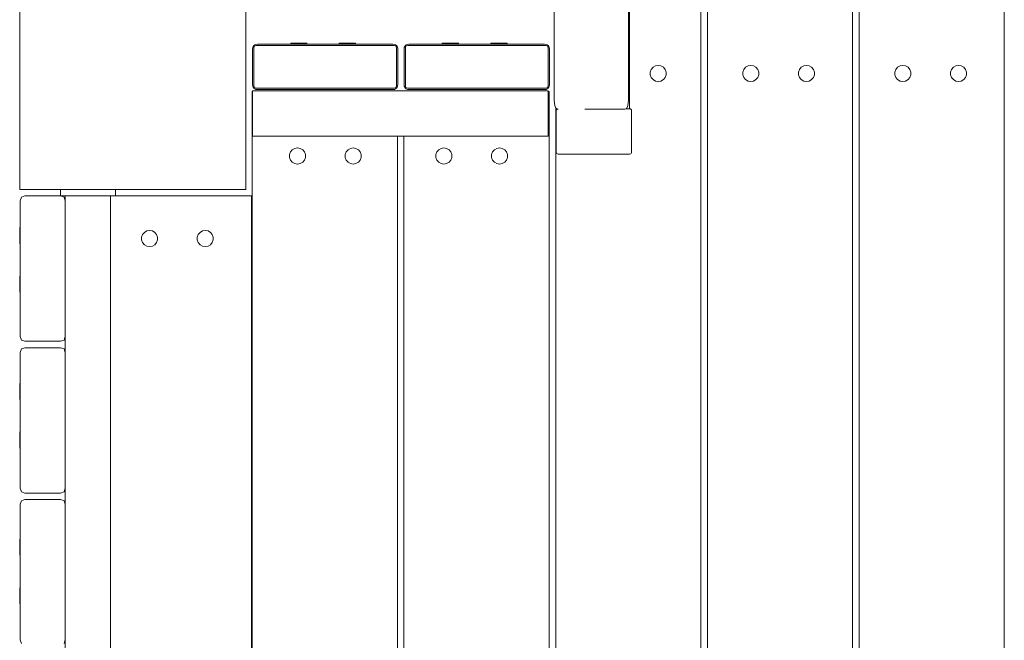
# Model space of a CAD drawing. Units: millimetres. Extents: x -3624 to 160, y -2198 to 4974.
# Drawn here: x -2347 to -1736, y 2354 to 2739 of the extents above; entities that cross this region are included whole.
import ezdxf

# ---------------------------------------------------------------- set-up
doc = ezdxf.new("R2010")
doc.units = ezdxf.units.MM
doc.header["$MEASUREMENT"] = 0
doc.layers.add('Чертеж и Рисунок_Ном._пера__7', color=7, linetype='Continuous', lineweight=15)

msp = doc.modelspace()

# ---------------------------------------------------------------- linework, layer by layer
at = {"layer": 'Чертеж и Рисунок_Ном._пера__7', "color": 7, "linetype": 'Continuous', "lineweight": 15}
for points in [[(-2014.81, 3367.42), (-2015.39, 2719.85)], [(-2346.47, 2773.46), (-2346.47, 2633.46)], [(-2346.47, 2773.46), (-2346.47, 2633.46)], [(-2206.47, 2773.46), (-2206.47, 2633.46)], [(-2206.47, 2773.46), (-2206.47, 2633.46)], [(-1969.39, 2688.83), (-1969.34, 2745.31)], [(-1968.69, 2683.39), (-1968.69, 2745.31)], [(-1924.48, 1627.34), (-1924.48, 2745.31)], [(-1924.48, 1627.34), (-1924.48, 2745.31)], [(-1920.48, 2745.31), (-1920.48, 1627.34)], [(-1920.48, 2745.31), (-1920.48, 1627.34)], [(-1830.48, 1627.34), (-1830.48, 2745.31)], [(-1830.48, 1627.34), (-1830.48, 2745.31)], [(-1826.48, 2745.31), (-1826.48, 1627.34)], [(-1826.48, 2745.31), (-1826.48, 1627.34)], [(-1736.48, 1627.34), (-1736.48, 2745.31)], [(-1736.48, 1627.34), (-1736.48, 2745.31)], [(-2202.32, 2720.39), (-2202.24, 2721.31)], [(-2202.24, 2721.31), (-2201.99, 2722.06)], [(-2201.57, 2722.64), (-2201.99, 2722.06)], [(-2201.57, 2722.64), (-2200.99, 2723.06)], [(-2201.57, 2722.64), (-2201.53, 2722.6)], [(-2201.57, 2722.64), (-2201.53, 2722.6)], [(-2201.53, 2722.6), (-2201.41, 2722.47)], [(-2201.53, 2722.6), (-2201.41, 2722.47)], [(-2201.53, 2721.1), (-2201.41, 2721.72)], [(-2201.53, 2721.1), (-2201.41, 2721.72)], [(-2201.2, 2722.27), (-2201.41, 2722.47)], [(-2201.2, 2722.27), (-2201.41, 2722.47)], [(-2201.2, 2722.27), (-2201.41, 2721.72)], [(-2201.2, 2722.27), (-2201.41, 2721.72)], [(-2201.2, 2722.27), (-2200.66, 2722.47)], [(-2201.2, 2722.27), (-2200.66, 2722.47)], [(-2200.24, 2723.31), (-2200.99, 2723.06)], [(-2200.03, 2722.6), (-2200.66, 2722.47)], [(-2200.03, 2722.6), (-2200.66, 2722.47)], [(-2199.32, 2723.39), (-2200.24, 2723.31)], [(-2199.32, 2722.64), (-2200.03, 2722.6)], [(-2199.32, 2722.64), (-2200.03, 2722.6)], [(-2199.32, 2723.39), (-2115.32, 2723.39)], [(-2199.32, 2722.64), (-2115.32, 2722.64)], [(-2178.68, 2722.64), (-2199.32, 2722.64)], [(-2178.68, 2724.03), (-2178.38, 2724.03)], [(-2178.68, 2724.03), (-2178.38, 2724.03)], [(-2178.68, 2723.39), (-2178.68, 2724.03)], [(-2178.68, 2724.03), (-2178.38, 2724.03)], [(-2178.68, 2724.03), (-2178.38, 2724.03)], [(-2178.68, 2723.39), (-2178.68, 2724.03)], [(-2177.51, 2724.03), (-2178.38, 2724.03)], [(-2178.38, 2724.03), (-2177.51, 2724.03)], [(-2177.51, 2724.03), (-2178.38, 2724.03)], [(-2178.38, 2724.03), (-2177.51, 2724.03)], [(-2176.18, 2724.03), (-2177.51, 2724.03)], [(-2177.51, 2724.03), (-2176.18, 2724.03)], [(-2176.18, 2724.03), (-2177.51, 2724.03)], [(-2177.51, 2724.03), (-2176.18, 2724.03)], [(-2174.55, 2724.03), (-2176.18, 2724.03)], [(-2176.18, 2724.03), (-2174.55, 2724.03)], [(-2174.55, 2724.03), (-2176.18, 2724.03)], [(-2176.18, 2724.03), (-2174.55, 2724.03)], [(-2172.81, 2724.03), (-2174.55, 2724.03)], [(-2174.55, 2724.03), (-2172.81, 2724.03)], [(-2172.81, 2724.03), (-2174.55, 2724.03)], [(-2174.55, 2724.03), (-2172.81, 2724.03)], [(-2171.18, 2724.03), (-2172.81, 2724.03)], [(-2172.81, 2724.03), (-2171.18, 2724.03)], [(-2171.18, 2724.03), (-2172.81, 2724.03)], [(-2172.81, 2724.03), (-2171.18, 2724.03)], [(-2169.85, 2724.03), (-2171.18, 2724.03)], [(-2171.18, 2724.03), (-2169.85, 2724.03)], [(-2169.85, 2724.03), (-2171.18, 2724.03)], [(-2171.18, 2724.03), (-2169.85, 2724.03)], [(-2168.98, 2724.03), (-2169.85, 2724.03)], [(-2169.85, 2724.03), (-2168.98, 2724.03)], [(-2168.98, 2724.03), (-2169.85, 2724.03)], [(-2169.85, 2724.03), (-2168.98, 2724.03)], [(-2168.68, 2724.03), (-2168.98, 2724.03)], [(-2168.98, 2724.03), (-2168.68, 2724.03)], [(-2168.68, 2724.03), (-2168.98, 2724.03)], [(-2168.98, 2724.03), (-2168.68, 2724.03)], [(-2168.68, 2723.39), (-2168.68, 2724.03)], [(-2168.68, 2723.39), (-2168.68, 2724.03)], [(-2148.59, 2722.64), (-2168.68, 2722.64)], [(-2148.59, 2724.03), (-2148.29, 2724.03)], [(-2148.59, 2724.03), (-2148.29, 2724.03)], [(-2148.59, 2723.39), (-2148.59, 2724.03)], [(-2148.59, 2724.03), (-2148.29, 2724.03)], [(-2148.59, 2724.03), (-2148.29, 2724.03)], [(-2148.59, 2723.39), (-2148.59, 2724.03)], [(-2147.42, 2724.03), (-2148.29, 2724.03)], [(-2148.29, 2724.03), (-2147.42, 2724.03)], [(-2147.42, 2724.03), (-2148.29, 2724.03)], [(-2148.29, 2724.03), (-2147.42, 2724.03)], [(-2146.09, 2724.03), (-2147.42, 2724.03)], [(-2147.42, 2724.03), (-2146.09, 2724.03)], [(-2146.09, 2724.03), (-2147.42, 2724.03)], [(-2147.42, 2724.03), (-2146.09, 2724.03)], [(-2144.46, 2724.03), (-2146.09, 2724.03)], [(-2146.09, 2724.03), (-2144.46, 2724.03)], [(-2144.46, 2724.03), (-2146.09, 2724.03)], [(-2146.09, 2724.03), (-2144.46, 2724.03)], [(-2142.72, 2724.03), (-2144.46, 2724.03)], [(-2144.46, 2724.03), (-2142.72, 2724.03)], [(-2142.72, 2724.03), (-2144.46, 2724.03)], [(-2144.46, 2724.03), (-2142.72, 2724.03)], [(-2141.09, 2724.03), (-2142.72, 2724.03)], [(-2142.72, 2724.03), (-2141.09, 2724.03)], [(-2141.09, 2724.03), (-2142.72, 2724.03)], [(-2142.72, 2724.03), (-2141.09, 2724.03)], [(-2139.76, 2724.03), (-2141.09, 2724.03)], [(-2141.09, 2724.03), (-2139.76, 2724.03)], [(-2139.76, 2724.03), (-2141.09, 2724.03)], [(-2141.09, 2724.03), (-2139.76, 2724.03)], [(-2138.89, 2724.03), (-2139.76, 2724.03)], [(-2139.76, 2724.03), (-2138.89, 2724.03)], [(-2138.89, 2724.03), (-2139.76, 2724.03)], [(-2139.76, 2724.03), (-2138.89, 2724.03)], [(-2138.59, 2724.03), (-2138.89, 2724.03)], [(-2138.89, 2724.03), (-2138.59, 2724.03)], [(-2138.59, 2724.03), (-2138.89, 2724.03)], [(-2138.89, 2724.03), (-2138.59, 2724.03)], [(-2138.59, 2723.39), (-2138.59, 2724.03)], [(-2138.59, 2723.39), (-2138.59, 2724.03)], [(-2115.32, 2722.64), (-2138.59, 2722.64)], [(-2115.32, 2723.39), (-2114.41, 2723.31)], [(-2115.32, 2722.64), (-2114.62, 2722.6)], [(-2114.62, 2722.6), (-2113.99, 2722.47)], [(-2114.41, 2723.31), (-2113.66, 2723.06)], [(-2113.45, 2722.27), (-2113.99, 2722.47)], [(-2113.45, 2722.27), (-2113.99, 2722.47)], [(-2113.07, 2722.64), (-2113.66, 2723.06)], [(-2113.45, 2722.27), (-2113.24, 2722.47)], [(-2113.45, 2722.27), (-2113.24, 2722.47)], [(-2113.45, 2722.27), (-2113.24, 2721.72)], [(-2113.45, 2722.27), (-2113.24, 2721.72)], [(-2113.11, 2722.6), (-2113.24, 2722.47)], [(-2113.11, 2722.6), (-2113.24, 2722.47)], [(-2113.11, 2721.1), (-2113.24, 2721.72)], [(-2113.11, 2721.1), (-2113.24, 2721.72)], [(-2113.07, 2722.64), (-2113.11, 2722.6)], [(-2113.07, 2722.64), (-2113.11, 2722.6)], [(-2113.07, 2722.64), (-2112.66, 2722.06)], [(-2112.41, 2721.31), (-2112.66, 2722.06)], [(-2112.32, 2720.39), (-2112.41, 2721.31)], [(-2108.38, 2720.39), (-2108.3, 2721.31)], [(-2108.3, 2721.31), (-2108.05, 2722.06)], [(-2107.63, 2722.64), (-2108.05, 2722.06)], [(-2107.63, 2722.64), (-2107.05, 2723.06)], [(-2107.63, 2722.64), (-2107.59, 2722.6)], [(-2107.63, 2722.64), (-2107.59, 2722.6)], [(-2107.59, 2722.6), (-2107.46, 2722.47)], [(-2107.59, 2722.6), (-2107.46, 2722.47)], [(-2107.59, 2721.1), (-2107.46, 2721.72)], [(-2107.59, 2721.1), (-2107.46, 2721.72)], [(-2107.25, 2722.27), (-2107.46, 2722.47)], [(-2107.25, 2722.27), (-2107.46, 2722.47)], [(-2107.25, 2722.27), (-2107.46, 2721.72)], [(-2107.25, 2722.27), (-2107.46, 2721.72)], [(-2107.25, 2722.27), (-2106.71, 2722.47)], [(-2107.25, 2722.27), (-2106.71, 2722.47)], [(-2106.3, 2723.31), (-2107.05, 2723.06)], [(-2106.09, 2722.6), (-2106.71, 2722.47)], [(-2106.09, 2722.6), (-2106.71, 2722.47)], [(-2105.38, 2723.39), (-2106.3, 2723.31)], [(-2105.38, 2722.64), (-2106.09, 2722.6)], [(-2105.38, 2722.64), (-2106.09, 2722.6)], [(-2105.38, 2723.39), (-2021.38, 2723.39)], [(-2105.38, 2722.64), (-2021.38, 2722.64)], [(-2084.74, 2722.64), (-2105.38, 2722.64)], [(-2084.74, 2724.03), (-2084.44, 2724.03)], [(-2084.74, 2724.03), (-2084.44, 2724.03)], [(-2084.74, 2723.39), (-2084.74, 2724.03)], [(-2084.74, 2724.03), (-2084.44, 2724.03)], [(-2084.74, 2724.03), (-2084.44, 2724.03)], [(-2084.74, 2723.39), (-2084.74, 2724.03)], [(-2083.57, 2724.03), (-2084.44, 2724.03)], [(-2084.44, 2724.03), (-2083.57, 2724.03)], [(-2083.57, 2724.03), (-2084.44, 2724.03)], [(-2084.44, 2724.03), (-2083.57, 2724.03)], [(-2082.24, 2724.03), (-2083.57, 2724.03)], [(-2083.57, 2724.03), (-2082.24, 2724.03)], [(-2082.24, 2724.03), (-2083.57, 2724.03)], [(-2083.57, 2724.03), (-2082.24, 2724.03)], [(-2080.61, 2724.03), (-2082.24, 2724.03)], [(-2082.24, 2724.03), (-2080.61, 2724.03)], [(-2080.61, 2724.03), (-2082.24, 2724.03)], [(-2082.24, 2724.03), (-2080.61, 2724.03)], [(-2078.87, 2724.03), (-2080.61, 2724.03)], [(-2080.61, 2724.03), (-2078.87, 2724.03)], [(-2078.87, 2724.03), (-2080.61, 2724.03)], [(-2080.61, 2724.03), (-2078.87, 2724.03)], [(-2077.24, 2724.03), (-2078.87, 2724.03)], [(-2078.87, 2724.03), (-2077.24, 2724.03)], [(-2077.24, 2724.03), (-2078.87, 2724.03)], [(-2078.87, 2724.03), (-2077.24, 2724.03)], [(-2075.91, 2724.03), (-2077.24, 2724.03)], [(-2077.24, 2724.03), (-2075.91, 2724.03)], [(-2075.91, 2724.03), (-2077.24, 2724.03)], [(-2077.24, 2724.03), (-2075.91, 2724.03)], [(-2075.04, 2724.03), (-2075.91, 2724.03)], [(-2075.91, 2724.03), (-2075.04, 2724.03)], [(-2075.04, 2724.03), (-2075.91, 2724.03)], [(-2075.91, 2724.03), (-2075.04, 2724.03)], [(-2074.74, 2724.03), (-2075.04, 2724.03)], [(-2075.04, 2724.03), (-2074.74, 2724.03)], [(-2074.74, 2724.03), (-2075.04, 2724.03)], [(-2075.04, 2724.03), (-2074.74, 2724.03)], [(-2074.74, 2723.39), (-2074.74, 2724.03)], [(-2074.74, 2723.39), (-2074.74, 2724.03)], [(-2054.64, 2722.64), (-2074.74, 2722.64)], [(-2054.64, 2724.03), (-2054.34, 2724.03)], [(-2054.64, 2724.03), (-2054.34, 2724.03)], [(-2054.64, 2723.39), (-2054.64, 2724.03)], [(-2054.64, 2724.03), (-2054.34, 2724.03)], [(-2054.64, 2724.03), (-2054.34, 2724.03)], [(-2054.64, 2723.39), (-2054.64, 2724.03)], [(-2053.47, 2724.03), (-2054.34, 2724.03)], [(-2054.34, 2724.03), (-2053.47, 2724.03)], [(-2053.47, 2724.03), (-2054.34, 2724.03)], [(-2054.34, 2724.03), (-2053.47, 2724.03)], [(-2052.14, 2724.03), (-2053.47, 2724.03)], [(-2053.47, 2724.03), (-2052.14, 2724.03)], [(-2052.14, 2724.03), (-2053.47, 2724.03)], [(-2053.47, 2724.03), (-2052.14, 2724.03)], [(-2050.51, 2724.03), (-2052.14, 2724.03)], [(-2052.14, 2724.03), (-2050.51, 2724.03)], [(-2050.51, 2724.03), (-2052.14, 2724.03)], [(-2052.14, 2724.03), (-2050.51, 2724.03)], [(-2048.78, 2724.03), (-2050.51, 2724.03)], [(-2050.51, 2724.03), (-2048.78, 2724.03)], [(-2048.78, 2724.03), (-2050.51, 2724.03)], [(-2050.51, 2724.03), (-2048.78, 2724.03)], [(-2047.14, 2724.03), (-2048.78, 2724.03)], [(-2048.78, 2724.03), (-2047.14, 2724.03)], [(-2047.14, 2724.03), (-2048.78, 2724.03)], [(-2048.78, 2724.03), (-2047.14, 2724.03)], [(-2045.81, 2724.03), (-2047.14, 2724.03)], [(-2047.14, 2724.03), (-2045.81, 2724.03)], [(-2045.81, 2724.03), (-2047.14, 2724.03)], [(-2047.14, 2724.03), (-2045.81, 2724.03)], [(-2044.95, 2724.03), (-2045.81, 2724.03)], [(-2045.81, 2724.03), (-2044.95, 2724.03)], [(-2044.95, 2724.03), (-2045.81, 2724.03)], [(-2045.81, 2724.03), (-2044.95, 2724.03)], [(-2044.64, 2724.03), (-2044.95, 2724.03)], [(-2044.95, 2724.03), (-2044.64, 2724.03)], [(-2044.64, 2724.03), (-2044.95, 2724.03)], [(-2044.95, 2724.03), (-2044.64, 2724.03)], [(-2044.64, 2723.39), (-2044.64, 2724.03)], [(-2044.64, 2723.39), (-2044.64, 2724.03)], [(-2021.38, 2722.64), (-2044.64, 2722.64)], [(-2021.38, 2723.39), (-2020.46, 2723.31)], [(-2021.38, 2722.64), (-2020.67, 2722.6)], [(-2021.38, 2722.64), (-2020.67, 2722.6)], [(-2020.67, 2722.6), (-2020.05, 2722.47)], [(-2020.67, 2722.6), (-2020.05, 2722.47)], [(-2020.46, 2723.31), (-2019.71, 2723.06)], [(-2019.5, 2722.27), (-2020.05, 2722.47)], [(-2019.5, 2722.27), (-2020.05, 2722.47)], [(-2019.13, 2722.64), (-2019.71, 2723.06)], [(-2019.5, 2722.27), (-2019.3, 2722.47)], [(-2019.5, 2722.27), (-2019.3, 2722.47)], [(-2019.5, 2722.27), (-2019.3, 2721.72)], [(-2019.5, 2722.27), (-2019.3, 2721.72)], [(-2019.17, 2722.6), (-2019.3, 2722.47)], [(-2019.17, 2722.6), (-2019.3, 2722.47)], [(-2019.17, 2721.1), (-2019.3, 2721.72)], [(-2019.17, 2721.1), (-2019.3, 2721.72)], [(-2019.13, 2722.64), (-2019.17, 2722.6)], [(-2019.13, 2722.64), (-2019.17, 2722.6)], [(-2019.13, 2722.64), (-2018.71, 2722.06)], [(-2018.46, 2721.31), (-2018.71, 2722.06)], [(-2018.38, 2720.39), (-2018.46, 2721.31)], [(-2202.32, 2698.39), (-2202.32, 2720.39)], [(-2201.57, 2720.39), (-2201.53, 2721.1)], [(-2201.57, 2720.39), (-2201.53, 2721.1)], [(-2201.57, 2698.39), (-2201.57, 2720.39)], [(-2201.57, 2698.39), (-2201.57, 2720.39)], [(-2113.07, 2720.39), (-2113.11, 2721.1)], [(-2113.07, 2720.39), (-2113.11, 2721.1)], [(-2113.07, 2698.39), (-2113.07, 2720.39)], [(-2113.07, 2698.39), (-2113.07, 2720.39)], [(-2112.32, 2698.39), (-2112.32, 2720.39)], [(-2108.38, 2698.39), (-2108.38, 2720.39)], [(-2107.63, 2720.39), (-2107.59, 2721.1)], [(-2107.63, 2720.39), (-2107.59, 2721.1)], [(-2107.63, 2698.39), (-2107.63, 2720.39)], [(-2107.63, 2698.39), (-2107.63, 2720.39)], [(-2019.13, 2720.39), (-2019.17, 2721.1)], [(-2019.13, 2720.39), (-2019.17, 2721.1)], [(-2019.13, 2698.39), (-2019.13, 2720.39)], [(-2019.13, 2698.39), (-2019.13, 2720.39)], [(-2018.38, 2698.39), (-2018.38, 2720.39)], [(-2015.39, 2688.83), (-2015.39, 2719.85)], [(-1954.17, 2709.13), (-1955.29, 2707.8)], [(-1952.67, 2710), (-1954.17, 2709.13)], [(-1950.96, 2710.3), (-1952.67, 2710)], [(-1950.96, 2710.3), (-1949.25, 2710)], [(-1947.75, 2709.13), (-1949.25, 2710)], [(-1946.63, 2707.8), (-1947.75, 2709.13)], [(-1896.79, 2709.13), (-1897.91, 2707.8)], [(-1895.29, 2710), (-1896.79, 2709.13)], [(-1893.58, 2710.3), (-1895.29, 2710)], [(-1893.58, 2710.3), (-1891.87, 2710)], [(-1890.37, 2709.13), (-1891.87, 2710)], [(-1889.25, 2707.8), (-1890.37, 2709.13)], [(-1862.3, 2709.13), (-1863.41, 2707.8)], [(-1860.79, 2710), (-1862.3, 2709.13)], [(-1859.08, 2710.3), (-1860.79, 2710)], [(-1859.08, 2710.3), (-1857.37, 2710)], [(-1855.87, 2709.13), (-1857.37, 2710)], [(-1854.75, 2707.8), (-1855.87, 2709.13)], [(-1802.57, 2709.13), (-1803.69, 2707.8)], [(-1801.07, 2710), (-1802.57, 2709.13)], [(-1799.36, 2710.3), (-1801.07, 2710)], [(-1799.36, 2710.3), (-1797.65, 2710)], [(-1796.14, 2709.13), (-1797.65, 2710)], [(-1795.03, 2707.8), (-1796.14, 2709.13)], [(-1768.07, 2709.13), (-1769.19, 2707.8)], [(-1766.57, 2710), (-1768.07, 2709.13)], [(-1764.86, 2710.3), (-1766.57, 2710)], [(-1764.86, 2710.3), (-1763.15, 2710)], [(-1761.65, 2709.13), (-1763.15, 2710)], [(-1760.53, 2707.8), (-1761.65, 2709.13)], [(-1955.29, 2707.8), (-1955.88, 2706.17)], [(-1955.88, 2706.17), (-1955.88, 2704.43)], [(-1955.88, 2704.43), (-1955.29, 2702.8)], [(-1946.04, 2706.17), (-1946.63, 2707.8)], [(-1946.63, 2702.8), (-1946.04, 2704.43)], [(-1946.04, 2704.43), (-1946.04, 2706.17)], [(-1897.91, 2707.8), (-1898.5, 2706.17)], [(-1898.5, 2706.17), (-1898.5, 2704.43)], [(-1898.5, 2704.43), (-1897.91, 2702.8)], [(-1888.66, 2706.17), (-1889.25, 2707.8)], [(-1889.25, 2702.8), (-1888.66, 2704.43)], [(-1888.66, 2704.43), (-1888.66, 2706.17)], [(-1863.41, 2707.8), (-1864.01, 2706.17)], [(-1864.01, 2706.17), (-1864.01, 2704.43)], [(-1864.01, 2704.43), (-1863.41, 2702.8)], [(-1854.16, 2706.17), (-1854.75, 2707.8)], [(-1854.75, 2702.8), (-1854.16, 2704.43)], [(-1854.16, 2704.43), (-1854.16, 2706.17)], [(-1803.69, 2707.8), (-1804.28, 2706.17)], [(-1804.28, 2706.17), (-1804.28, 2704.43)], [(-1804.28, 2704.43), (-1803.69, 2702.8)], [(-1794.43, 2706.17), (-1795.03, 2707.8)], [(-1795.03, 2702.8), (-1794.43, 2704.43)], [(-1794.43, 2704.43), (-1794.43, 2706.17)], [(-1769.19, 2707.8), (-1769.78, 2706.17)], [(-1769.78, 2706.17), (-1769.78, 2704.43)], [(-1769.78, 2704.43), (-1769.19, 2702.8)], [(-1759.94, 2706.17), (-1760.53, 2707.8)], [(-1760.53, 2702.8), (-1759.94, 2704.43)], [(-1759.94, 2704.43), (-1759.94, 2706.17)], [(-2202.32, 2698.39), (-2202.24, 2697.47)], [(-2201.99, 2696.72), (-2202.24, 2697.47)], [(-2201.57, 2698.39), (-2201.53, 2697.68)], [(-2201.57, 2698.39), (-2201.53, 2697.68)], [(-2201.53, 2697.68), (-2201.41, 2697.06)], [(-2201.53, 2697.68), (-2201.41, 2697.06)], [(-2201.2, 2696.52), (-2201.41, 2697.06)], [(-2201.2, 2696.52), (-2201.41, 2697.06)], [(-2113.45, 2696.52), (-2113.24, 2697.06)], [(-2113.45, 2696.52), (-2113.24, 2697.06)], [(-2113.11, 2697.68), (-2113.24, 2697.06)], [(-2113.11, 2697.68), (-2113.24, 2697.06)], [(-2113.07, 2698.39), (-2113.11, 2697.68)], [(-2113.07, 2698.39), (-2113.11, 2697.68)], [(-2112.41, 2697.47), (-2112.66, 2696.72)], [(-2112.66, 2696.72), (-2112.41, 2697.47)], [(-2112.41, 2697.47), (-2112.66, 2696.72)], [(-2112.32, 2698.39), (-2112.41, 2697.47)], [(-2108.38, 2698.39), (-2108.3, 2697.47)], [(-2108.05, 2696.72), (-2108.3, 2697.47)], [(-2107.63, 2698.39), (-2107.59, 2697.68)], [(-2107.63, 2698.39), (-2107.59, 2697.68)], [(-2107.59, 2697.68), (-2107.46, 2697.06)], [(-2107.59, 2697.68), (-2107.46, 2697.06)], [(-2107.25, 2696.52), (-2107.46, 2697.06)], [(-2107.25, 2696.52), (-2107.46, 2697.06)], [(-2019.5, 2696.52), (-2019.3, 2697.06)], [(-2019.5, 2696.52), (-2019.3, 2697.06)], [(-2019.17, 2697.68), (-2019.3, 2697.06)], [(-2019.17, 2697.68), (-2019.3, 2697.06)], [(-2019.13, 2698.39), (-2019.17, 2697.68)], [(-2019.13, 2698.39), (-2019.17, 2697.68)], [(-2018.46, 2697.47), (-2018.71, 2696.72)], [(-2018.71, 2696.72), (-2018.46, 2697.47)], [(-2018.46, 2697.47), (-2018.71, 2696.72)], [(-2018.38, 2698.39), (-2018.46, 2697.47)], [(-1955.29, 2702.8), (-1954.17, 2701.47)], [(-1954.17, 2701.47), (-1952.67, 2700.6)], [(-1952.67, 2700.6), (-1950.96, 2700.3)], [(-1950.96, 2700.3), (-1949.25, 2700.6)], [(-1949.25, 2700.6), (-1947.75, 2701.47)], [(-1947.75, 2701.47), (-1946.63, 2702.8)], [(-1897.91, 2702.8), (-1896.79, 2701.47)], [(-1896.79, 2701.47), (-1895.29, 2700.6)], [(-1895.29, 2700.6), (-1893.58, 2700.3)], [(-1893.58, 2700.3), (-1891.87, 2700.6)], [(-1891.87, 2700.6), (-1890.37, 2701.47)], [(-1890.37, 2701.47), (-1889.25, 2702.8)], [(-1863.41, 2702.8), (-1862.3, 2701.47)], [(-1862.3, 2701.47), (-1860.79, 2700.6)], [(-1860.79, 2700.6), (-1859.08, 2700.3)], [(-1859.08, 2700.3), (-1857.37, 2700.6)], [(-1857.37, 2700.6), (-1855.87, 2701.47)], [(-1855.87, 2701.47), (-1854.75, 2702.8)], [(-1803.69, 2702.8), (-1802.57, 2701.47)], [(-1802.57, 2701.47), (-1801.07, 2700.6)], [(-1801.07, 2700.6), (-1799.36, 2700.3)], [(-1799.36, 2700.3), (-1797.65, 2700.6)], [(-1797.65, 2700.6), (-1796.14, 2701.47)], [(-1796.14, 2701.47), (-1795.03, 2702.8)], [(-1769.19, 2702.8), (-1768.07, 2701.47)], [(-1768.07, 2701.47), (-1766.57, 2700.6)], [(-1766.57, 2700.6), (-1764.86, 2700.3)], [(-1764.86, 2700.3), (-1763.15, 2700.6)], [(-1763.15, 2700.6), (-1761.65, 2701.47)], [(-1761.65, 2701.47), (-1760.53, 2702.8)], [(-2202.48, 2694.21), (-2202.35, 2694.21)], [(-2202.48, 2694.21), (-2202.48, 1638.33)], [(-2202.48, 2694.21), (-2202.35, 2694.21)], [(-2202.48, 2694.21), (-2202.48, 1638.33)], [(-2202.35, 2694.49), (-2019.2, 2694.49)], [(-2202.35, 2666.49), (-2202.35, 2694.49)], [(-2019.2, 2694.49), (-2202.35, 2694.49)], [(-2202.35, 2666.49), (-2202.35, 2694.49)], [(-2201.57, 2696.14), (-2201.99, 2696.72)], [(-2201.57, 2696.14), (-2201.99, 2696.72)], [(-2201.57, 2696.14), (-2201.99, 2696.72)], [(-2201.57, 2696.14), (-2201.53, 2696.18)], [(-2201.57, 2696.14), (-2200.99, 2695.72)], [(-2201.53, 2696.18), (-2201.41, 2696.31)], [(-2201.2, 2696.52), (-2201.41, 2696.31)], [(-2201.2, 2696.52), (-2201.41, 2696.31)], [(-2201.2, 2696.52), (-2200.66, 2696.31)], [(-2201.2, 2696.52), (-2200.66, 2696.31)], [(-2200.24, 2695.47), (-2200.99, 2695.72)], [(-2200.03, 2696.18), (-2200.66, 2696.31)], [(-2199.32, 2695.39), (-2200.24, 2695.47)], [(-2199.32, 2696.14), (-2200.03, 2696.18)], [(-2115.32, 2696.14), (-2199.32, 2696.14)], [(-2115.32, 2696.14), (-2199.32, 2696.14)], [(-2115.32, 2695.39), (-2199.32, 2695.39)], [(-2115.32, 2696.14), (-2114.62, 2696.18)], [(-2115.32, 2695.39), (-2114.41, 2695.47)], [(-2114.62, 2696.18), (-2113.99, 2696.31)], [(-2114.41, 2695.47), (-2113.66, 2695.72)], [(-2113.45, 2696.52), (-2113.99, 2696.31)], [(-2113.45, 2696.52), (-2113.99, 2696.31)], [(-2113.07, 2696.14), (-2113.66, 2695.72)], [(-2113.45, 2696.52), (-2113.24, 2696.31)], [(-2113.45, 2696.52), (-2113.24, 2696.31)], [(-2113.11, 2696.18), (-2113.24, 2696.31)], [(-2113.07, 2696.14), (-2113.11, 2696.18)], [(-2113.07, 2696.14), (-2112.66, 2696.72)], [(-2107.63, 2696.14), (-2108.05, 2696.72)], [(-2107.63, 2696.14), (-2108.05, 2696.72)], [(-2107.63, 2696.14), (-2108.05, 2696.72)], [(-2107.63, 2696.14), (-2107.59, 2696.18)], [(-2107.63, 2696.14), (-2107.05, 2695.72)], [(-2107.59, 2696.18), (-2107.46, 2696.31)], [(-2107.25, 2696.52), (-2107.46, 2696.31)], [(-2107.25, 2696.52), (-2107.46, 2696.31)], [(-2107.25, 2696.52), (-2106.71, 2696.31)], [(-2107.25, 2696.52), (-2106.71, 2696.31)], [(-2106.3, 2695.47), (-2107.05, 2695.72)], [(-2106.09, 2696.18), (-2106.71, 2696.31)], [(-2105.38, 2695.39), (-2106.3, 2695.47)], [(-2105.38, 2696.14), (-2106.09, 2696.18)], [(-2021.38, 2696.14), (-2105.38, 2696.14)], [(-2021.38, 2696.14), (-2105.38, 2696.14)], [(-2021.38, 2695.39), (-2105.38, 2695.39)], [(-2021.38, 2696.14), (-2020.67, 2696.18)], [(-2021.38, 2695.39), (-2020.46, 2695.47)], [(-2020.67, 2696.18), (-2020.05, 2696.31)], [(-2020.46, 2695.47), (-2019.71, 2695.72)], [(-2019.5, 2696.52), (-2020.05, 2696.31)], [(-2019.5, 2696.52), (-2020.05, 2696.31)], [(-2019.13, 2696.14), (-2019.71, 2695.72)], [(-2019.5, 2696.52), (-2019.3, 2696.31)], [(-2019.5, 2696.52), (-2019.3, 2696.31)], [(-2019.17, 2696.18), (-2019.3, 2696.31)], [(-2019.2, 2666.49), (-2019.2, 2694.49)], [(-2019.2, 2666.49), (-2019.2, 2694.49)], [(-2019.2, 2694.21), (-2018.48, 2694.21)], [(-2019.2, 2694.21), (-2018.48, 2694.21)], [(-2019.13, 2696.14), (-2019.17, 2696.18)], [(-2019.13, 2696.14), (-2018.71, 2696.72)], [(-2018.48, 1634.57), (-2018.48, 2694.21)], [(-2018.48, 1634.57), (-2018.48, 2694.21)], [(-2015.39, 2688.83), (-2015.2, 2686.98)], [(-2015.39, 2688.83), (-2015.2, 2686.6)], [(-2015.2, 2686.98), (-2015.02, 2685.44)], [(-2015.2, 2686.6), (-2015.02, 2685.44)], [(-2014.56, 2684.32), (-2015.02, 2685.44)], [(-1970.22, 2684.32), (-1969.76, 2685.44)], [(-1969.58, 2686.98), (-1969.76, 2685.44)], [(-1969.58, 2686.6), (-1969.76, 2685.44)], [(-1969.39, 2688.83), (-1969.58, 2686.6)], [(-1969.39, 2688.83), (-1969.58, 2686.98)], [(-2014.3, 2683.84), (-2014.56, 2684.32)], [(-2014.48, 2684.18), (-2014.48, 1631.39)], [(-2014.48, 2684.18), (-2014.48, 1631.39)], [(-2014.3, 2683.84), (-2013.52, 2683.13)], [(-2014.12, 2682.12), (-2014.04, 2682.68)], [(-2014.12, 2682.12), (-2014.12, 2656.66)], [(-2013.81, 2683.08), (-2014.04, 2682.68)], [(-2013.81, 2683.08), (-2013.6, 2683.2)], [(-2013.44, 2683.12), (-2013.52, 2683.13)], [(-2013.1, 2683.15), (-2012.85, 2683.15)], [(-1996.49, 2683.11), (-1972.39, 2683.11)], [(-1971.51, 2683.2), (-1972.39, 2683.11)], [(-1971.51, 2683.2), (-1971.37, 2683.22)], [(-1970.97, 2683.39), (-1971.07, 2683.31)], [(-1970.48, 2683.84), (-1970.97, 2683.39)], [(-1970.97, 2683.39), (-1969.39, 2683.39)], [(-1970.48, 2683.84), (-1970.22, 2684.32)], [(-1968.69, 2683.39), (-1969.38, 2683.39)], [(-1968.69, 2683.39), (-1968.14, 2683.31)], [(-1968.14, 2683.31), (-1967.74, 2683.08)], [(-1967.5, 2682.68), (-1967.74, 2683.07)], [(-1967.42, 2682.12), (-1967.5, 2682.68)], [(-1967.42, 2656.66), (-1967.42, 2682.08)], [(-2202.35, 2666.49), (-2019.2, 2666.49)], [(-2019.2, 2666.49), (-2202.35, 2666.49)], [(-2112.48, 1634.44), (-2112.48, 2666.49)], [(-2112.48, 1634.44), (-2112.48, 2666.49)], [(-2108.48, 2666.49), (-2108.48, 1635.73)], [(-2108.48, 2666.49), (-2108.48, 1635.73)], [(-2178.79, 2656.7), (-2179.38, 2655.06)], [(-2179.38, 2655.06), (-2179.38, 2653.33)], [(-2177.67, 2658.03), (-2178.79, 2656.7)], [(-2176.17, 2658.89), (-2177.67, 2658.03)], [(-2174.46, 2659.2), (-2176.17, 2658.89)], [(-2174.46, 2659.2), (-2172.75, 2658.89)], [(-2171.24, 2658.03), (-2172.75, 2658.89)], [(-2170.13, 2656.7), (-2171.24, 2658.03)], [(-2169.53, 2655.06), (-2170.13, 2656.7)], [(-2169.53, 2653.33), (-2169.53, 2655.06)], [(-2144.29, 2656.7), (-2144.88, 2655.06)], [(-2144.88, 2655.06), (-2144.88, 2653.33)], [(-2143.17, 2658.03), (-2144.29, 2656.7)], [(-2141.67, 2658.89), (-2143.17, 2658.03)], [(-2139.96, 2659.2), (-2141.67, 2658.89)], [(-2139.96, 2659.2), (-2138.25, 2658.89)], [(-2136.74, 2658.03), (-2138.25, 2658.89)], [(-2135.63, 2656.7), (-2136.74, 2658.03)], [(-2135.03, 2655.06), (-2135.63, 2656.7)], [(-2135.03, 2653.33), (-2135.03, 2655.06)], [(-2088.09, 2656.7), (-2088.68, 2655.06)], [(-2088.68, 2655.06), (-2088.68, 2653.33)], [(-2086.97, 2658.03), (-2088.09, 2656.7)], [(-2085.47, 2658.89), (-2086.97, 2658.03)], [(-2083.76, 2659.2), (-2085.47, 2658.89)], [(-2083.76, 2659.2), (-2082.05, 2658.89)], [(-2080.54, 2658.03), (-2082.05, 2658.89)], [(-2079.43, 2656.7), (-2080.54, 2658.03)], [(-2078.83, 2655.06), (-2079.43, 2656.7)], [(-2078.83, 2653.33), (-2078.83, 2655.06)], [(-2053.59, 2656.7), (-2054.18, 2655.06)], [(-2054.18, 2655.06), (-2054.18, 2653.33)], [(-2052.47, 2658.03), (-2053.59, 2656.7)], [(-2050.97, 2658.89), (-2052.47, 2658.03)], [(-2049.26, 2659.2), (-2050.97, 2658.89)], [(-2049.26, 2659.2), (-2047.55, 2658.89)], [(-2046.05, 2658.03), (-2047.55, 2658.89)], [(-2044.93, 2656.7), (-2046.05, 2658.03)], [(-2044.34, 2655.06), (-2044.93, 2656.7)], [(-2044.34, 2653.33), (-2044.34, 2655.06)], [(-2014.12, 2656.66), (-2014.04, 2656.11)], [(-2013.81, 2655.71), (-2014.04, 2656.11)], [(-2013.81, 2655.71), (-2013.41, 2655.47)], [(-2012.85, 2655.39), (-2013.41, 2655.47)], [(-1969.39, 2655.39), (-2012.85, 2655.39)], [(-1969.39, 2655.39), (-1968.69, 2655.39)], [(-1968.7, 2655.39), (-1968.14, 2655.47)], [(-1968.14, 2655.47), (-1967.74, 2655.71)], [(-1967.74, 2655.71), (-1967.5, 2656.11)], [(-1967.5, 2656.11), (-1967.42, 2656.66)], [(-2179.38, 2653.33), (-2178.79, 2651.7)], [(-2178.79, 2651.7), (-2177.67, 2650.37)], [(-2177.67, 2650.37), (-2176.17, 2649.5)], [(-2176.17, 2649.5), (-2174.46, 2649.2)], [(-2174.46, 2649.2), (-2172.75, 2649.5)], [(-2172.75, 2649.5), (-2171.24, 2650.37)], [(-2171.24, 2650.37), (-2170.13, 2651.7)], [(-2170.13, 2651.7), (-2169.53, 2653.33)], [(-2144.88, 2653.33), (-2144.29, 2651.7)], [(-2144.29, 2651.7), (-2143.17, 2650.37)], [(-2143.17, 2650.37), (-2141.67, 2649.5)], [(-2141.67, 2649.5), (-2139.96, 2649.2)], [(-2139.96, 2649.2), (-2138.25, 2649.5)], [(-2138.25, 2649.5), (-2136.74, 2650.37)], [(-2136.74, 2650.37), (-2135.63, 2651.7)], [(-2135.63, 2651.7), (-2135.03, 2653.33)], [(-2088.68, 2653.33), (-2088.09, 2651.7)], [(-2088.09, 2651.7), (-2086.97, 2650.37)], [(-2086.97, 2650.37), (-2085.47, 2649.5)], [(-2085.47, 2649.5), (-2083.76, 2649.2)], [(-2083.76, 2649.2), (-2082.05, 2649.5)], [(-2082.05, 2649.5), (-2080.54, 2650.37)], [(-2080.54, 2650.37), (-2079.43, 2651.7)], [(-2079.43, 2651.7), (-2078.83, 2653.33)], [(-2054.18, 2653.33), (-2053.59, 2651.7)], [(-2053.59, 2651.7), (-2052.47, 2650.37)], [(-2052.47, 2650.37), (-2050.97, 2649.5)], [(-2050.97, 2649.5), (-2049.26, 2649.2)], [(-2049.26, 2649.2), (-2047.55, 2649.5)], [(-2047.55, 2649.5), (-2046.05, 2650.37)], [(-2046.05, 2650.37), (-2044.93, 2651.7)], [(-2044.93, 2651.7), (-2044.34, 2653.33)], [(-2346.47, 2633.46), (-2321.33, 2633.46)], [(-2206.47, 2633.46), (-2346.47, 2633.46)], [(-2321.33, 2633.46), (-2321.33, 2629.51)], [(-2287.33, 2633.46), (-2287.33, 2629.51)], [(-2287.33, 2633.46), (-2206.47, 2633.46)], [(-2345.58, 2628.71), (-2346.33, 2626.46)], [(-2345.58, 2628.71), (-2346.33, 2626.46)], [(-2345.58, 2628.71), (-2346.33, 2626.46)], [(-2346.33, 2542.46), (-2346.33, 2626.46)], [(-2345.58, 2628.71), (-2343.33, 2629.46)], [(-2321.33, 2629.46), (-2343.33, 2629.46)], [(-2320.94, 2629.51), (-2321.33, 2629.51)], [(-2321.33, 2629.51), (-2320.94, 2629.51)], [(-2319.08, 2628.71), (-2321.33, 2629.46)], [(-2319.81, 2629.51), (-2320.94, 2629.51)], [(-2320.94, 2629.51), (-2319.81, 2629.51)], [(-2318.04, 2629.51), (-2319.81, 2629.51)], [(-2319.81, 2629.51), (-2318.04, 2629.51)], [(-2319.08, 2628.71), (-2318.33, 2626.46)], [(-2318.48, 2629.46), (-2318.33, 2629.46)], [(-2318.48, 2629.46), (-2318.48, 2626.91)], [(-2318.48, 2629.46), (-2318.33, 2629.46)], [(-2318.48, 2629.46), (-2318.48, 2626.91)], [(-2318.33, 1692.46), (-2318.33, 2629.46)], [(-2290.33, 2629.46), (-2318.33, 2629.46)], [(-2318.33, 2629.46), (-2318.33, 1692.46)], [(-2290.33, 2629.46), (-2318.33, 2629.46)], [(-2318.33, 2626.46), (-2318.33, 2542.46)], [(-2315.71, 2629.51), (-2318.04, 2629.51)], [(-2318.04, 2629.51), (-2315.71, 2629.51)], [(-2312.93, 2629.51), (-2315.71, 2629.51)], [(-2315.71, 2629.51), (-2312.93, 2629.51)], [(-2309.77, 2629.51), (-2312.93, 2629.51)], [(-2312.93, 2629.51), (-2309.77, 2629.51)], [(-2306.33, 2629.51), (-2309.77, 2629.51)], [(-2306.33, 2629.51), (-2309.77, 2629.51)], [(-2302.33, 2629.51), (-2306.33, 2629.51)], [(-2306.33, 2629.51), (-2302.33, 2629.51)], [(-2298.9, 2629.51), (-2302.33, 2629.51)], [(-2302.33, 2629.51), (-2298.9, 2629.51)], [(-2295.74, 2629.51), (-2298.9, 2629.51)], [(-2298.9, 2629.51), (-2295.74, 2629.51)], [(-2292.95, 2629.51), (-2295.74, 2629.51)], [(-2295.74, 2629.51), (-2292.95, 2629.51)], [(-2290.63, 2629.51), (-2292.95, 2629.51)], [(-2292.95, 2629.51), (-2290.63, 2629.51)], [(-2288.86, 2629.51), (-2290.63, 2629.51)], [(-2290.63, 2629.51), (-2288.86, 2629.51)], [(-2290.33, 2629.46), (-2203.06, 2629.46)], [(-2290.33, 2629.46), (-2203.06, 2629.46)], [(-2290.33, 2629.46), (-2290.33, 1692.46)], [(-2287.73, 2629.51), (-2288.86, 2629.51)], [(-2288.86, 2629.51), (-2287.73, 2629.51)], [(-2287.33, 2629.51), (-2287.73, 2629.51)], [(-2287.73, 2629.51), (-2287.33, 2629.51)], [(-2203.06, 1692.47), (-2203.06, 2629.46)], [(-2203.06, 1692.47), (-2203.06, 2629.46)], [(-2346.61, 2609.86), (-2346.61, 2609.56)], [(-2346.61, 2609.86), (-2346.33, 2609.86)], [(-2346.61, 2609.86), (-2346.61, 2609.56)], [(-2346.61, 2609.86), (-2346.61, 2609.56)], [(-2346.61, 2609.86), (-2346.33, 2609.86)], [(-2346.61, 2609.86), (-2346.61, 2609.56)], [(-2346.61, 2608.69), (-2346.61, 2609.56)], [(-2346.61, 2609.56), (-2346.61, 2608.69)], [(-2346.61, 2608.69), (-2346.61, 2609.56)], [(-2346.61, 2609.56), (-2346.61, 2608.69)], [(-2346.61, 2607.36), (-2346.61, 2608.69)], [(-2346.61, 2608.69), (-2346.61, 2607.36)], [(-2346.61, 2607.36), (-2346.61, 2608.69)], [(-2346.61, 2608.69), (-2346.61, 2607.36)], [(-2346.61, 2605.73), (-2346.61, 2607.36)], [(-2346.61, 2607.36), (-2346.61, 2605.73)], [(-2346.61, 2605.73), (-2346.61, 2607.36)], [(-2346.61, 2607.36), (-2346.61, 2605.73)], [(-2346.61, 2603.99), (-2346.61, 2605.73)], [(-2346.61, 2605.73), (-2346.61, 2603.99)], [(-2346.61, 2603.99), (-2346.61, 2605.73)], [(-2346.61, 2605.73), (-2346.61, 2603.99)], [(-2270.44, 2605.54), (-2271.04, 2603.91)], [(-2269.33, 2606.87), (-2270.44, 2605.54)], [(-2267.82, 2607.74), (-2269.33, 2606.87)], [(-2266.11, 2608.04), (-2267.82, 2607.74)], [(-2266.11, 2608.04), (-2264.4, 2607.74)], [(-2262.9, 2606.87), (-2264.4, 2607.74)], [(-2261.78, 2605.54), (-2262.9, 2606.87)], [(-2261.19, 2603.91), (-2261.78, 2605.54)], [(-2235.95, 2605.54), (-2236.54, 2603.91)], [(-2234.83, 2606.87), (-2235.95, 2605.54)], [(-2233.33, 2607.74), (-2234.83, 2606.87)], [(-2231.62, 2608.04), (-2233.33, 2607.74)], [(-2231.62, 2608.04), (-2229.9, 2607.74)], [(-2228.4, 2606.87), (-2229.9, 2607.74)], [(-2227.29, 2605.54), (-2228.4, 2606.87)], [(-2226.69, 2603.91), (-2227.29, 2605.54)], [(-2346.61, 2602.36), (-2346.61, 2603.99)], [(-2346.61, 2603.99), (-2346.61, 2602.36)], [(-2346.61, 2602.36), (-2346.61, 2603.99)], [(-2346.61, 2603.99), (-2346.61, 2602.36)], [(-2346.61, 2601.03), (-2346.61, 2602.36)], [(-2346.61, 2602.36), (-2346.61, 2601.03)], [(-2346.61, 2601.03), (-2346.61, 2602.36)], [(-2346.61, 2602.36), (-2346.61, 2601.03)], [(-2346.61, 2600.16), (-2346.61, 2601.03)], [(-2346.61, 2601.03), (-2346.61, 2600.16)], [(-2346.61, 2600.16), (-2346.61, 2601.03)], [(-2346.61, 2601.03), (-2346.61, 2600.16)], [(-2346.61, 2599.86), (-2346.61, 2600.16)], [(-2346.61, 2600.16), (-2346.61, 2599.86)], [(-2346.61, 2599.86), (-2346.61, 2600.16)], [(-2346.61, 2600.16), (-2346.61, 2599.86)], [(-2346.61, 2599.86), (-2346.33, 2599.86)], [(-2346.61, 2599.86), (-2346.33, 2599.86)], [(-2271.04, 2603.91), (-2271.04, 2602.17)], [(-2271.04, 2602.17), (-2270.44, 2600.54)], [(-2270.44, 2600.54), (-2269.33, 2599.21)], [(-2269.33, 2599.21), (-2267.82, 2598.34)], [(-2264.4, 2598.34), (-2262.9, 2599.21)], [(-2262.9, 2599.21), (-2261.78, 2600.54)], [(-2261.78, 2600.54), (-2261.19, 2602.17)], [(-2261.19, 2602.17), (-2261.19, 2603.91)], [(-2236.54, 2603.91), (-2236.54, 2602.17)], [(-2236.54, 2602.17), (-2235.95, 2600.54)], [(-2235.95, 2600.54), (-2234.83, 2599.21)], [(-2234.83, 2599.21), (-2233.33, 2598.34)], [(-2229.9, 2598.34), (-2228.4, 2599.21)], [(-2228.4, 2599.21), (-2227.29, 2600.54)], [(-2227.29, 2600.54), (-2226.69, 2602.17)], [(-2226.69, 2602.17), (-2226.69, 2603.91)], [(-2267.82, 2598.34), (-2266.11, 2598.04)], [(-2266.11, 2598.04), (-2264.4, 2598.34)], [(-2233.33, 2598.34), (-2231.62, 2598.04)], [(-2231.62, 2598.04), (-2229.9, 2598.34)], [(-2346.61, 2579.76), (-2346.61, 2579.46)], [(-2346.61, 2579.76), (-2346.33, 2579.76)], [(-2346.61, 2579.76), (-2346.61, 2579.46)], [(-2346.61, 2579.76), (-2346.61, 2579.46)], [(-2346.61, 2579.76), (-2346.33, 2579.76)], [(-2346.61, 2579.76), (-2346.61, 2579.46)], [(-2346.61, 2578.6), (-2346.61, 2579.46)], [(-2346.61, 2579.46), (-2346.61, 2578.6)], [(-2346.61, 2578.6), (-2346.61, 2579.46)], [(-2346.61, 2579.46), (-2346.61, 2578.6)], [(-2346.61, 2577.27), (-2346.61, 2578.6)], [(-2346.61, 2578.6), (-2346.61, 2577.27)], [(-2346.61, 2577.27), (-2346.61, 2578.6)], [(-2346.61, 2578.6), (-2346.61, 2577.27)], [(-2346.61, 2575.63), (-2346.61, 2577.27)], [(-2346.61, 2577.27), (-2346.61, 2575.63)], [(-2346.61, 2575.63), (-2346.61, 2577.27)], [(-2346.61, 2577.27), (-2346.61, 2575.63)], [(-2346.61, 2573.9), (-2346.61, 2575.63)], [(-2346.61, 2575.63), (-2346.61, 2573.9)], [(-2346.61, 2573.9), (-2346.61, 2575.63)], [(-2346.61, 2575.63), (-2346.61, 2573.9)], [(-2346.61, 2572.27), (-2346.61, 2573.9)], [(-2346.61, 2573.9), (-2346.61, 2572.27)], [(-2346.61, 2572.27), (-2346.61, 2573.9)], [(-2346.61, 2573.9), (-2346.61, 2572.27)], [(-2346.61, 2570.93), (-2346.61, 2572.27)], [(-2346.61, 2572.27), (-2346.61, 2570.93)], [(-2346.61, 2570.93), (-2346.61, 2572.27)], [(-2346.61, 2572.27), (-2346.61, 2570.93)], [(-2346.61, 2570.07), (-2346.61, 2570.93)], [(-2346.61, 2570.93), (-2346.61, 2570.07)], [(-2346.61, 2570.07), (-2346.61, 2570.93)], [(-2346.61, 2570.93), (-2346.61, 2570.07)], [(-2346.61, 2569.77), (-2346.61, 2570.07)], [(-2346.61, 2570.07), (-2346.61, 2569.77)], [(-2346.61, 2569.77), (-2346.61, 2570.07)], [(-2346.61, 2570.07), (-2346.61, 2569.77)], [(-2346.61, 2569.77), (-2346.33, 2569.77)], [(-2346.61, 2569.77), (-2346.33, 2569.77)], [(-2345.58, 2540.21), (-2346.33, 2542.46)], [(-2345.58, 2540.21), (-2343.33, 2539.46)], [(-2345.58, 2540.21), (-2343.33, 2539.46)], [(-2345.58, 2540.21), (-2343.33, 2539.46)], [(-2321.33, 2539.46), (-2343.33, 2539.46)], [(-2319.08, 2540.21), (-2321.33, 2539.46)], [(-2319.08, 2540.21), (-2318.33, 2542.46)], [(-2318.48, 2542.01), (-2318.48, 2532.91)], [(-2318.48, 2542.01), (-2318.48, 2532.91)], [(-2345.58, 2534.71), (-2346.33, 2532.46)], [(-2345.58, 2534.71), (-2346.33, 2532.46)], [(-2345.58, 2534.71), (-2346.33, 2532.46)], [(-2346.33, 2448.46), (-2346.33, 2532.46)], [(-2345.58, 2534.71), (-2343.33, 2535.46)], [(-2321.33, 2535.46), (-2343.33, 2535.46)], [(-2319.08, 2534.71), (-2321.33, 2535.46)], [(-2319.08, 2534.71), (-2318.33, 2532.46)], [(-2318.33, 2532.46), (-2318.33, 2448.46)], [(-2346.61, 2513.37), (-2346.61, 2513.07)], [(-2346.61, 2513.37), (-2346.33, 2513.37)], [(-2346.61, 2513.37), (-2346.61, 2513.07)], [(-2346.61, 2513.37), (-2346.61, 2513.07)], [(-2346.61, 2513.37), (-2346.33, 2513.37)], [(-2346.61, 2513.37), (-2346.61, 2513.07)], [(-2346.61, 2512.2), (-2346.61, 2513.07)], [(-2346.61, 2513.07), (-2346.61, 2512.2)], [(-2346.61, 2512.2), (-2346.61, 2513.07)], [(-2346.61, 2513.07), (-2346.61, 2512.2)], [(-2346.61, 2510.87), (-2346.61, 2512.2)], [(-2346.61, 2512.2), (-2346.61, 2510.87)], [(-2346.61, 2510.87), (-2346.61, 2512.2)], [(-2346.61, 2512.2), (-2346.61, 2510.87)], [(-2346.61, 2509.24), (-2346.61, 2510.87)], [(-2346.61, 2510.87), (-2346.61, 2509.24)], [(-2346.61, 2509.24), (-2346.61, 2510.87)], [(-2346.61, 2510.87), (-2346.61, 2509.24)], [(-2346.61, 2507.51), (-2346.61, 2509.24)], [(-2346.61, 2509.24), (-2346.61, 2507.51)], [(-2346.61, 2507.51), (-2346.61, 2509.24)], [(-2346.61, 2509.24), (-2346.61, 2507.51)], [(-2346.61, 2505.87), (-2346.61, 2507.51)], [(-2346.61, 2507.51), (-2346.61, 2505.87)], [(-2346.61, 2505.87), (-2346.61, 2507.51)], [(-2346.61, 2507.51), (-2346.61, 2505.87)], [(-2346.61, 2504.54), (-2346.61, 2505.87)], [(-2346.61, 2505.87), (-2346.61, 2504.54)], [(-2346.61, 2504.54), (-2346.61, 2505.87)], [(-2346.61, 2505.87), (-2346.61, 2504.54)], [(-2346.61, 2503.68), (-2346.61, 2504.54)], [(-2346.61, 2504.54), (-2346.61, 2503.68)], [(-2346.61, 2503.68), (-2346.61, 2504.54)], [(-2346.61, 2504.54), (-2346.61, 2503.68)], [(-2346.61, 2503.37), (-2346.61, 2503.68)], [(-2346.61, 2503.68), (-2346.61, 2503.37)], [(-2346.61, 2503.37), (-2346.61, 2503.68)], [(-2346.61, 2503.68), (-2346.61, 2503.37)], [(-2346.61, 2503.37), (-2346.33, 2503.37)], [(-2346.61, 2503.37), (-2346.33, 2503.37)], [(-2346.61, 2483.28), (-2346.61, 2482.98)], [(-2346.61, 2483.28), (-2346.33, 2483.28)], [(-2346.61, 2483.28), (-2346.61, 2482.98)], [(-2346.61, 2483.28), (-2346.61, 2482.98)], [(-2346.61, 2483.28), (-2346.33, 2483.28)], [(-2346.61, 2483.28), (-2346.61, 2482.98)], [(-2346.61, 2482.11), (-2346.61, 2482.98)], [(-2346.61, 2482.98), (-2346.61, 2482.11)], [(-2346.61, 2482.11), (-2346.61, 2482.98)], [(-2346.61, 2482.98), (-2346.61, 2482.11)], [(-2346.61, 2480.78), (-2346.61, 2482.11)], [(-2346.61, 2482.11), (-2346.61, 2480.78)], [(-2346.61, 2480.78), (-2346.61, 2482.11)], [(-2346.61, 2482.11), (-2346.61, 2480.78)], [(-2346.61, 2479.15), (-2346.61, 2480.78)], [(-2346.61, 2480.78), (-2346.61, 2479.15)], [(-2346.61, 2479.15), (-2346.61, 2480.78)], [(-2346.61, 2480.78), (-2346.61, 2479.15)], [(-2346.61, 2477.41), (-2346.61, 2479.15)], [(-2346.61, 2479.15), (-2346.61, 2477.41)], [(-2346.61, 2477.41), (-2346.61, 2479.15)], [(-2346.61, 2479.15), (-2346.61, 2477.41)], [(-2346.61, 2475.78), (-2346.61, 2477.41)], [(-2346.61, 2477.41), (-2346.61, 2475.78)], [(-2346.61, 2475.78), (-2346.61, 2477.41)], [(-2346.61, 2477.41), (-2346.61, 2475.78)], [(-2346.61, 2474.45), (-2346.61, 2475.78)], [(-2346.61, 2475.78), (-2346.61, 2474.45)], [(-2346.61, 2474.45), (-2346.61, 2475.78)], [(-2346.61, 2475.78), (-2346.61, 2474.45)], [(-2346.61, 2473.58), (-2346.61, 2474.45)], [(-2346.61, 2474.45), (-2346.61, 2473.58)], [(-2346.61, 2473.58), (-2346.61, 2474.45)], [(-2346.61, 2474.45), (-2346.61, 2473.58)], [(-2346.61, 2473.28), (-2346.61, 2473.58)], [(-2346.61, 2473.58), (-2346.61, 2473.28)], [(-2346.61, 2473.28), (-2346.61, 2473.58)], [(-2346.61, 2473.58), (-2346.61, 2473.28)], [(-2346.61, 2473.28), (-2346.33, 2473.28)], [(-2346.61, 2473.28), (-2346.33, 2473.28)], [(-2345.58, 2446.21), (-2346.33, 2448.46)], [(-2319.08, 2446.21), (-2318.33, 2448.46)], [(-2318.48, 2448.01), (-2318.48, 2438.91)], [(-2318.48, 2448.01), (-2318.48, 2438.91)], [(-2345.58, 2440.71), (-2346.33, 2438.46)], [(-2345.58, 2440.71), (-2346.33, 2438.46)], [(-2345.58, 2440.71), (-2346.33, 2438.46)], [(-2345.58, 2446.21), (-2343.33, 2445.46)], [(-2345.58, 2446.21), (-2343.33, 2445.46)], [(-2345.58, 2446.21), (-2343.33, 2445.46)], [(-2345.58, 2440.71), (-2343.33, 2441.46)], [(-2321.33, 2445.46), (-2343.33, 2445.46)], [(-2321.33, 2441.46), (-2343.33, 2441.46)], [(-2319.08, 2446.21), (-2321.33, 2445.46)], [(-2319.08, 2440.71), (-2321.33, 2441.46)], [(-2319.08, 2440.71), (-2318.33, 2438.46)], [(-2346.33, 2354.46), (-2346.33, 2438.46)], [(-2318.33, 2438.46), (-2318.33, 2354.46)], [(-2346.61, 2416.89), (-2346.61, 2416.59)], [(-2346.61, 2416.89), (-2346.33, 2416.89)], [(-2346.61, 2416.89), (-2346.61, 2416.59)], [(-2346.61, 2416.89), (-2346.61, 2416.59)], [(-2346.61, 2416.89), (-2346.33, 2416.89)], [(-2346.61, 2416.89), (-2346.61, 2416.59)], [(-2346.61, 2415.72), (-2346.61, 2416.59)], [(-2346.61, 2416.59), (-2346.61, 2415.72)], [(-2346.61, 2415.72), (-2346.61, 2416.59)], [(-2346.61, 2416.59), (-2346.61, 2415.72)], [(-2346.61, 2414.39), (-2346.61, 2415.72)], [(-2346.61, 2415.72), (-2346.61, 2414.39)], [(-2346.61, 2414.39), (-2346.61, 2415.72)], [(-2346.61, 2415.72), (-2346.61, 2414.39)], [(-2346.61, 2412.76), (-2346.61, 2414.39)], [(-2346.61, 2414.39), (-2346.61, 2412.76)], [(-2346.61, 2412.76), (-2346.61, 2414.39)], [(-2346.61, 2414.39), (-2346.61, 2412.76)], [(-2346.61, 2411.02), (-2346.61, 2412.76)], [(-2346.61, 2412.76), (-2346.61, 2411.02)], [(-2346.61, 2411.02), (-2346.61, 2412.76)], [(-2346.61, 2412.76), (-2346.61, 2411.02)], [(-2346.61, 2409.39), (-2346.61, 2411.02)], [(-2346.61, 2411.02), (-2346.61, 2409.39)], [(-2346.61, 2409.39), (-2346.61, 2411.02)], [(-2346.61, 2411.02), (-2346.61, 2409.39)], [(-2346.61, 2408.06), (-2346.61, 2409.39)], [(-2346.61, 2409.39), (-2346.61, 2408.06)], [(-2346.61, 2408.06), (-2346.61, 2409.39)], [(-2346.61, 2409.39), (-2346.61, 2408.06)], [(-2346.61, 2407.19), (-2346.61, 2408.06)], [(-2346.61, 2408.06), (-2346.61, 2407.19)], [(-2346.61, 2407.19), (-2346.61, 2408.06)], [(-2346.61, 2408.06), (-2346.61, 2407.19)], [(-2346.61, 2406.89), (-2346.61, 2407.19)], [(-2346.61, 2407.19), (-2346.61, 2406.89)], [(-2346.61, 2406.89), (-2346.61, 2407.19)], [(-2346.61, 2407.19), (-2346.61, 2406.89)], [(-2346.61, 2406.89), (-2346.33, 2406.89)], [(-2346.61, 2406.89), (-2346.33, 2406.89)], [(-2346.61, 2386.79), (-2346.61, 2386.49)], [(-2346.61, 2386.79), (-2346.33, 2386.79)], [(-2346.61, 2386.79), (-2346.61, 2386.49)], [(-2346.61, 2386.79), (-2346.61, 2386.49)], [(-2346.61, 2386.79), (-2346.33, 2386.79)], [(-2346.61, 2386.79), (-2346.61, 2386.49)], [(-2346.61, 2385.62), (-2346.61, 2386.49)], [(-2346.61, 2386.49), (-2346.61, 2385.62)], [(-2346.61, 2385.62), (-2346.61, 2386.49)], [(-2346.61, 2386.49), (-2346.61, 2385.62)], [(-2346.61, 2384.29), (-2346.61, 2385.62)], [(-2346.61, 2385.62), (-2346.61, 2384.29)], [(-2346.61, 2384.29), (-2346.61, 2385.62)], [(-2346.61, 2385.62), (-2346.61, 2384.29)], [(-2346.61, 2382.66), (-2346.61, 2384.29)], [(-2346.61, 2384.29), (-2346.61, 2382.66)], [(-2346.61, 2382.66), (-2346.61, 2384.29)], [(-2346.61, 2384.29), (-2346.61, 2382.66)], [(-2346.61, 2380.92), (-2346.61, 2382.66)], [(-2346.61, 2382.66), (-2346.61, 2380.92)], [(-2346.61, 2380.92), (-2346.61, 2382.66)], [(-2346.61, 2382.66), (-2346.61, 2380.92)], [(-2346.61, 2379.29), (-2346.61, 2380.92)], [(-2346.61, 2380.92), (-2346.61, 2379.29)], [(-2346.61, 2379.29), (-2346.61, 2380.92)], [(-2346.61, 2380.92), (-2346.61, 2379.29)], [(-2346.61, 2377.96), (-2346.61, 2379.29)], [(-2346.61, 2379.29), (-2346.61, 2377.96)], [(-2346.61, 2377.96), (-2346.61, 2379.29)], [(-2346.61, 2379.29), (-2346.61, 2377.96)], [(-2346.61, 2377.09), (-2346.61, 2377.96)], [(-2346.61, 2377.96), (-2346.61, 2377.09)], [(-2346.61, 2377.09), (-2346.61, 2377.96)], [(-2346.61, 2377.96), (-2346.61, 2377.09)], [(-2346.61, 2376.79), (-2346.61, 2377.09)], [(-2346.61, 2377.09), (-2346.61, 2376.79)], [(-2346.61, 2376.79), (-2346.61, 2377.09)], [(-2346.61, 2377.09), (-2346.61, 2376.79)], [(-2346.61, 2376.79), (-2346.33, 2376.79)], [(-2346.61, 2376.79), (-2346.33, 2376.79)], [(-2345.58, 2352.21), (-2346.33, 2354.46)], [(-2319.08, 2352.21), (-2318.33, 2354.46)]]:
    msp.add_lwpolyline(points, dxfattribs=at)

doc.saveas('drawing.dxf')
